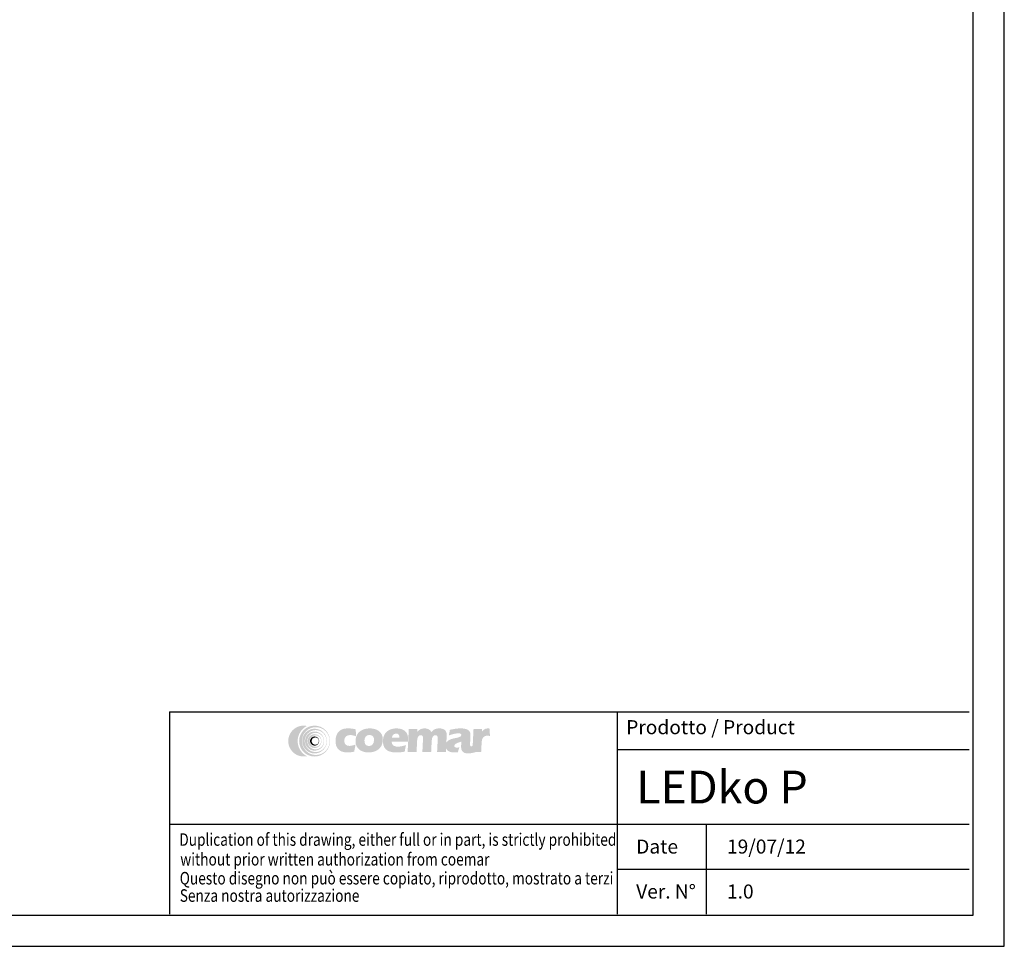
# Model space of a CAD drawing. Extents: x 0 to 841, y 0 to 594.
# Drawn here: x 526 to 841, y 0 to 297 of the extents above; entities that cross this region are included whole.
import ezdxf

# ---------------------------------------------------------------- set-up
doc = ezdxf.new("R2010")
doc.units = 0
doc.header["$LTSCALE"] = 46.255
doc.header["$MEASUREMENT"] = 0
doc.layers.get('0').update_dxf_attribs({"linetype": 'CONTINUOUS'})
doc.styles.add('ARIAL', font='ARIAL.TTF', dxfattribs={"width": 0.8})
doc.styles.get("Standard").update_dxf_attribs({"font": 'txt', "width": 0.8})

# ---------------------------------------------------------------- blocks, each defined once
blk = doc.blocks.new('COEMAR')
h = blk.add_hatch(color=256)
edge = h.paths.add_edge_path()
edge.add_arc((11.42804870299483, -4.847040933310836), 4.05961875, 117.204662, 242.795338)
edge.add_arc((8.807749327994998, -4.847040933310836), 3.6905625, 78.04679900000002, 281.953201, ccw=False)
h = blk.add_hatch(color=256)
edge = h.paths.add_edge_path(flags=16)
edge.add_arc((11.70689387455764, -4.847040933310836), 3.32150625, 0, 360)
edge = h.paths.add_edge_path()
edge.add_arc((11.41164887455761, -4.847040933310836), 3.6905625, 0, 360)
h = blk.add_hatch(color=256)
edge = h.paths.add_edge_path(flags=16)
edge.add_arc((11.66998824955749, -4.847040933310836), 2.620299375, 0, 360)
edge = h.paths.add_edge_path()
edge.add_arc((11.41164887455761, -4.847040933310836), 2.95245, 0, 360)
h = blk.add_hatch(color=256)
edge = h.paths.add_edge_path()
edge.add_spline(control_points=[(20.85610681698245, -7.37363364257817), (20.33323640682625, -7.501570019531243), (19.78134451229494, -7.565417285156286), (19.23259661190446, -7.565417285156286), (17.42504182674816, -7.565417285156286), (16.31158420956058, -6.606740917968807), (16.41146648495123, -4.625299072265705), (16.48232727596678, -3.21920815429695), (17.19867424862309, -1.813117236328196), (19.23211292049814, -1.813117236328196), (20.03891018612308, -1.813117236328196), (20.64908689510753, -1.876964501953125), (21.22177752010748, -2.036824511718805), (21.22177752010748, -2.036824511718805), (21.33181731502941, -3.698546337890718), (21.33181731502941, -3.698546337890718), (20.85562312557613, -3.538686328125095), (20.37797786190436, -3.410991796875066), (19.86163728573251, -3.410991796875066), (19.05459817440419, -3.410991796875066), (18.54648035213881, -3.890329980468778), (18.50778503963852, -4.657222705078198), (18.4611088189356, -5.583975439453127), (18.92424334041993, -5.999466357421966), (19.76344793026351, -5.999466357421966), (20.24762302791987, -5.999466357421966), (20.70737170956068, -5.839606347656286), (21.19952771541989, -5.679988183593764), (21.19952771541989, -5.679988183593764), (20.85610681698245, -7.37363364257817), (20.85610681698245, -7.37363364257817)], knot_values=[0, 0, 0, 0, 1, 1, 1, 2, 2, 2, 3, 3, 3, 4, 4, 4, 5, 5, 5, 6, 6, 6, 7, 7, 7, 8, 8, 8, 9, 9, 9, 10, 10, 10, 10], degree=3, periodic=0)
h = blk.add_hatch(color=256)
edge = h.paths.add_edge_path()
edge.add_spline(control_points=[(25.60837488338871, -4.657222705078198), (25.64537727596667, -3.922253613281327), (25.28551086971675, -3.379068164062517), (24.51087908260729, -3.379068164062517), (23.7686546197167, -3.379068164062517), (23.35388923885739, -3.922253613281327), (23.3168868462792, -4.657222705078198), (23.27504753963854, -5.488204541015648), (23.63491394588868, -6.031389990234402), (24.37713840877927, -6.031389990234402), (25.15177019588873, -6.031389990234402), (25.56653557674804, -5.488204541015648), (25.60837488338871, -4.657222705078198), (25.60837488338871, -4.657222705078198), (27.7063863579981, -4.657222705078198), (27.7063863579981, -4.657222705078198), (27.60166716854496, -6.734435449218779), (25.97815696346674, -7.565417285156286), (24.29998962948252, -7.565417285156286), (22.65374592831063, -7.565417285156286), (21.08199070370119, -6.734435449218779), (21.18670989315433, -4.657222705078198), (21.28804324276371, -2.643857226562545), (22.94371892635741, -1.813117236328196), (24.5899626275293, -1.813117236328196), (26.26812996151352, -1.813117236328196), (27.80771970760748, -2.643857226562545), (27.7063863579981, -4.657222705078198), (27.7063863579981, -4.657222705078198), (25.60837488338871, -4.657222705078198), (25.60837488338871, -4.657222705078198)], knot_values=[0, 0, 0, 0, 1, 1, 1, 2, 2, 2, 3, 3, 3, 4, 4, 4, 5, 5, 5, 6, 6, 6, 7, 7, 7, 8, 8, 8, 9, 9, 9, 10, 10, 10, 10], degree=3, periodic=0)
h = blk.add_hatch(color=256)
edge = h.paths.add_edge_path()
edge.add_spline(control_points=[(30.8854481255762, -3.05934814453127), (30.27212742245115, -3.05934814453127), (29.92532068416995, -3.538686328125095), (29.86872878963868, -4.018024511718806), (29.86872878963868, -4.018024511718806), (31.67628357479498, -4.018024511718806), (31.67628357479498, -4.018024511718806), (31.70844905331046, -3.379068164062517), (31.40178870174805, -3.05934814453127), (30.8854481255762, -3.05934814453127), (30.8854481255762, -3.05934814453127), (30.94832800838867, -1.813117236328196), (30.94832800838867, -1.813117236328196), (32.75564094784181, -1.813117236328196), (33.80476760799797, -2.771793603515675), (33.72423298885747, -4.369668164062546), (33.72423298885747, -4.369668164062546), (33.69206751034176, -5.008866357421937), (33.69206751034176, -5.008866357421937), (33.69206751034176, -5.008866357421937), (29.81890857479493, -5.008866357421937), (29.81890857479493, -5.008866357421937), (29.77537634823238, -5.871529980468722), (30.53380447323229, -6.191250000000025), (31.27627078182627, -6.191250000000025), (31.92175696346681, -6.191250000000025), (32.5769169732323, -5.999466357421966), (33.23207698299802, -5.80768271484385), (33.23207698299802, -5.80768271484385), (32.92735139706042, -7.37363364257817), (32.92735139706042, -7.37363364257817), (32.30750085995123, -7.501570019531243), (31.62646335995123, -7.565417285156286), (30.81966609432607, -7.565417285156286), (28.46360525448245, -7.565417285156286), (27.65318030331059, -6.351110009765648), (27.73855183651381, -4.657222705078198), (27.82077937557619, -3.027424511718834), (28.91488933651362, -1.813117236328196), (30.94832800838867, -1.813117236328196), (30.94832800838867, -1.813117236328196), (30.8854481255762, -3.05934814453127), (30.8854481255762, -3.05934814453127)], knot_values=[0, 0, 0, 0, 1, 1, 1, 2, 2, 2, 3, 3, 3, 4, 4, 4, 5, 5, 5, 6, 6, 6, 7, 7, 7, 8, 8, 8, 9, 9, 9, 10, 10, 10, 11, 11, 11, 12, 12, 12, 13, 13, 13, 14, 14, 14, 14], degree=3, periodic=0)
h = blk.add_hatch(color=256)
edge = h.paths.add_edge_path()
edge.add_spline(control_points=[(35.90906707088857, -2.643857226562545), (35.90906707088857, -2.643857226562545), (35.93978147518555, -2.67602270507814), (35.93978147518555, -2.67602270507814), (36.35769085018569, -2.068748144531298), (36.91925657284173, -1.813117236328196), (37.69388835995119, -1.813117236328196), (38.37178186581059, -1.813117236328196), (38.97373582088881, -2.036824511718805), (39.32707239315437, -2.707946337890689), (39.74836760799803, -2.036824511718805), (40.37281321346677, -1.813117236328196), (41.14744500057623, -1.813117236328196), (42.14796067440443, -1.813117236328196), (43.03069749081055, -2.228608154296921), (42.96951052791997, -3.442915429687559), (42.96951052791997, -3.442915429687559), (42.76829490291993, -7.437480908203156), (42.76829490291993, -7.437480908203156), (42.76829490291993, -7.437480908203156), (40.67028342831054, -7.437480908203156), (40.67028342831054, -7.437480908203156), (40.67028342831054, -7.437480908203156), (40.82820867245118, -4.305820898437617), (40.82820867245118, -4.305820898437617), (40.85384431698253, -3.794559082031299), (40.74259529354481, -3.442915429687559), (40.22601287167004, -3.442915429687559), (39.83881790096689, -3.442915429687559), (39.43203342831043, -3.826482714843848), (39.38874304745127, -4.689146337890691), (39.38874304745127, -4.689146337890691), (39.25016545956055, -7.437480908203156), (39.25016545956055, -7.437480908203156), (39.25016545956055, -7.437480908203156), (37.15215398495116, -7.437480908203156), (37.15215398495116, -7.437480908203156), (37.15215398495116, -7.437480908203156), (37.3100792290918, -4.305820898437617), (37.3100792290918, -4.305820898437617), (37.33571487362292, -3.794559082031299), (37.25663132870113, -3.442915429687559), (36.74029075252929, -3.442915429687559), (36.32068845760728, -3.442915429687559), (35.94631130916991, -3.826482714843848), (35.90277908260737, -4.689146337890691), (35.90277908260737, -4.689146337890691), (35.76420149471664, -7.437480908203156), (35.76420149471664, -7.437480908203156), (35.76420149471664, -7.437480908203156), (33.63402454159177, -7.437480908203156), (33.63402454159177, -7.437480908203156), (33.63402454159177, -7.437480908203156), (33.90948679745111, -1.972977246093819), (33.90948679745111, -1.972977246093819), (33.90948679745111, -1.972977246093819), (35.94292546932616, -1.972977246093819), (35.94292546932616, -1.972977246093819), (35.94292546932616, -1.972977246093819), (35.90906707088857, -2.643857226562545), (35.90906707088857, -2.643857226562545)], knot_values=[0, 0, 0, 0, 1, 1, 1, 2, 2, 2, 3, 3, 3, 4, 4, 4, 5, 5, 5, 6, 6, 6, 7, 7, 7, 8, 8, 8, 9, 9, 9, 10, 10, 10, 11, 11, 11, 12, 12, 12, 13, 13, 13, 14, 14, 14, 15, 15, 15, 16, 16, 16, 17, 17, 17, 18, 18, 18, 19, 19, 19, 20, 20, 20, 20], degree=3, periodic=0)
h = blk.add_hatch(color=256)
edge = h.paths.add_edge_path()
edge.add_spline(control_points=[(46.44265667049808, -4.976942724609387), (46.01168762752945, -5.200649999999996), (44.81092371151362, -5.328344531250082), (44.77875823299814, -5.967542724609416), (44.76110349666988, -6.318944531250054), (45.0788887505762, -6.414957275390691), (45.4341600884668, -6.414957275390691), (45.5954711724512, -6.414957275390691), (45.79064065487296, -6.383033642578141), (45.98750305721683, -6.318944531250054), (45.98750305721683, -6.318944531250054), (45.63755232479502, -7.501570019531243), (45.63755232479502, -7.501570019531243), (45.34540271542005, -7.533493652343793), (45.02108762752937, -7.565417285156286), (44.73063093807627, -7.565417285156286), (43.43941672909182, -7.565417285156286), (42.63261946346688, -6.926219091796952), (42.68582551815439, -5.871529980468722), (42.7936887017479, -3.730469970703155), (46.40541243221674, -4.433515429687532), (46.45523264706048, -3.442915429687559), (46.4745803033104, -3.05934814453127), (46.12293665096672, -2.995500878906341), (45.80007263729499, -2.995500878906341), (45.02544085018553, -2.995500878906341), (44.17341843807617, -3.251131787109443), (43.48270710995121, -3.506762695312602), (43.48270710995121, -3.506762695312602), (43.71173499081056, -2.164519042968777), (43.71173499081056, -2.164519042968777), (44.56061340877932, -1.972977246093819), (45.44020623104484, -1.813117236328196), (46.3761491021387, -1.813117236328196), (48.34501497127917, -1.813117236328196), (48.65481931698241, -2.707946337890689), (48.6257978326073, -3.283055419921936), (48.6257978326073, -3.283055419921936), (48.58879544002934, -4.657222705078198), (48.53413831112289, -5.743835449218807), (48.51309773495109, -6.159326367187532), (48.98759900448226, -6.351110009765648), (49.20719490291981, -5.839606347656286), (49.30562610409174, -6.446880908203184), (50.2594655572168, -7.37363364257817), (50.2594655572168, -7.37363364257817), (48.58758621151378, -7.884895458984374), (46.36865188534171, -8.364233642578142), (46.38292078182621, -6.159326367187532), (46.43298284237312, -5.80768271484385), (46.44265667049808, -4.976942724609387), (46.44265667049808, -4.976942724609387)], knot_values=[0, 0, 0, 0, 1, 1, 1, 2, 2, 2, 3, 3, 3, 4, 4, 4, 5, 5, 5, 6, 6, 6, 7, 7, 7, 8, 8, 8, 9, 9, 9, 10, 10, 10, 11, 11, 11, 12, 12, 12, 13, 13, 13, 14, 14, 14, 15, 15, 15, 16, 16, 16, 17, 17, 17, 17], degree=3, periodic=0)
h = blk.add_hatch(color=256)
edge = h.paths.add_edge_path()
edge.add_spline(control_points=[(51.37413240291994, -2.548086328125009), (51.37413240291994, -2.548086328125009), (51.37243948299806, -2.580009960937502), (51.37243948299806, -2.580009960937502), (51.75020247127918, -2.132595410156284), (52.15360110409188, -1.813117236328196), (52.76667996151377, -1.813117236328196), (52.92823289120111, -1.813117236328196), (53.08954397518551, -1.813117236328196), (53.21530374081044, -1.876964501953125), (53.21530374081044, -1.876964501953125), (53.28664822323231, -3.666622705078169), (53.28664822323231, -3.666622705078169), (53.09607380916987, -3.602775439453183), (52.90574124081058, -3.538686328125095), (52.71202283260732, -3.538686328125095), (52.03437117245107, -3.538686328125095), (51.36784441463874, -3.95417724609382), (51.31778235409183, -4.944777246093793), (51.31778235409183, -4.944777246093793), (51.19226443417006, -7.437480908203156), (51.19226443417006, -7.437480908203156), (51.19226443417006, -7.437480908203156), (49.09425295956066, -7.437480908203156), (49.09425295956066, -7.437480908203156), (49.09425295956066, -7.437480908203156), (49.36971521541977, -1.972977246093819), (49.36971521541977, -1.972977246093819), (49.36971521541977, -1.972977246093819), (51.40315388729482, -1.972977246093819), (51.40315388729482, -1.972977246093819), (51.40315388729482, -1.972977246093819), (51.37413240291994, -2.548086328125009), (51.37413240291994, -2.548086328125009)], knot_values=[0, 0, 0, 0, 1, 1, 1, 2, 2, 2, 3, 3, 3, 4, 4, 4, 5, 5, 5, 6, 6, 6, 7, 7, 7, 8, 8, 8, 9, 9, 9, 10, 10, 10, 11, 11, 11, 11], degree=3, periodic=0)
h = blk.add_hatch(color=256)
edge = h.paths.add_edge_path(flags=16)
edge.add_arc((11.65153543705742, -4.847040933310836), 1.9744509375, 0, 360)
edge = h.paths.add_edge_path()
edge.add_arc((11.41164887455761, -4.847040933310836), 2.28814875, 0, 360)
h = blk.add_hatch(color=256)
edge = h.paths.add_edge_path(flags=16)
edge.add_arc((11.6146298120575, -4.847040933310836), 1.3839609375, 0, 360)
edge = h.paths.add_edge_path()
edge.add_arc((11.41164887455761, -4.847040933310836), 1.660753125, 0, 360)
h = blk.add_hatch(color=256)
edge = h.paths.add_edge_path(flags=16)
edge.add_arc((11.57772418705758, -4.847040933310836), 0.8672821875000001, 0, 360)
edge = h.paths.add_edge_path()
edge.add_arc((11.41164887455761, -4.847040933310836), 1.10716875, 0, 360)

msp = doc.modelspace()

# ---------------------------------------------------------------- linework, layer by layer
at = {"color": 7, "linetype": 'Continuous'}
for p, q in [((841, 0), (841, 594)), ((831, 10), (831, 584)), ((10, 10), (831, 10)), ((0, 0), (841, 0))]:
    msp.add_line(p, q, dxfattribs=at)
at = {"linetype": 'Continuous'}
for p, q in [((573.6475868851676, 75.11873128676308), (573.6475868851671, 10.31873128676312)), ((573.6475868851676, 75.11873128676302), (829.76795628901, 75.11873128676308)), ((716.9979562890103, 75.11873128676308), (716.9979562890103, 10.31873128676312)), ((716.9979562890103, 63.11873128676308), (829.76795628901, 63.11873128676308)), ((573.6475868851676, 39.11873128676308), (829.76795628901, 39.11873128676308)), ((745.4679562890101, 39.11873128676308), (745.4679562890101, 10.31873128676312)), ((716.9979562890107, 24.71873128676322), (829.76795628901, 24.71873128676316))]:
    msp.add_line(p, q, dxfattribs=at)

# ---------------------------------------------------------------- block references
at = {"xscale": 1.34107404246015, "yscale": 1.341074042460013, "zscale": 1.34107404246}
msp.add_blockref('COEMAR', (604.7950016686748, 72.28487165476997), dxfattribs=at)

# ---------------------------------------------------------------- texts
at = {"style": 'ARIAL', "width": 0.8}
for s, p in [('Duplication of this drawing, either full or in part, is strictly prohibited', (576.7654052911207, 32.21521452256684)), ('without prior written authorization from coemar', (577.0800523984346, 25.89126154914862)), ('Questo disegno non può essere copiato, riprodotto, mostrato a terzi', (576.9052484499261, 19.82357838747657)), ('Senza nostra autorizzazione', (576.9052484499261, 14.26144864497223))]:
    msp.add_text(s, height=4.023222127380001, dxfattribs=at).set_placement(p)
at = {"char_height": 4.5, "attachment_point": 1}
for s, insert, width in [('Prodotto / Product', (719.9036927096606, 72.48909309817856), 109.8642635793494), ('Date', (723.1015788311968, 34.2228025398324), 22.17201245511183), ('19/07/12', (752.1882955370152, 34.22280253983223), 9.324569763189857), ('Ver. N°', (723.1015788311961, 19.8228025398322), 22.17201245511183), ('1.0', (752.1882955370152, 19.8228025398322), 9.324569763189857)]:
    msp.add_mtext(s, dxfattribs=dict(at, insert=insert, width=width))
at = {"insert": (723.1251172054335, 56.29447542471377), "char_height": 10.5, "width": 106.6428390835764, "attachment_point": 1, "style": 'ARIAL'}
msp.add_mtext('LEDko P', dxfattribs=at)

doc.saveas('drawing.dxf')
